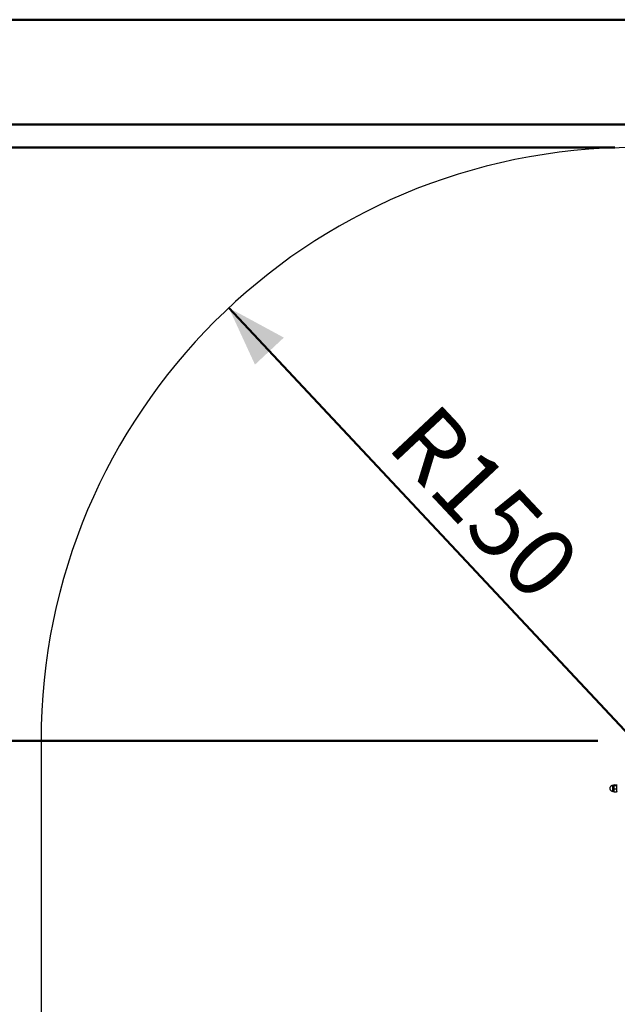
# Model space of a CAD drawing. Units: millimetres. Extents: x 0 to 842, y 0 to 595.
# Drawn here: x 92 to 152, y 494 to 594 of the extents above; entities that cross this region are included whole.
import ezdxf

# ---------------------------------------------------------------- set-up
doc = ezdxf.new("R2010")
doc.units = ezdxf.units.MM
doc.header["$LTSCALE"] = 20
doc.layers.add('LE_NORM', color=179, linetype='Continuous', lineweight=50)
doc.styles.add('SLDTEXTSTYLE0', font='TXT', dxfattribs={"width": 0.605})
doc.dimstyles.new('SLDDIMSTYLE7', dxfattribs={"dimtxt": 7, "dimasz": 6, "dimexe": 0, "dimexo": 0.0625, "dimgap": 1.75, "dimtad": 1, "dimdec": 0, "dimlfac": 2.5, "dimrnd": 1e-09, "dimzin": 12, "dimdsep": 46, "dimtxsty": 'SLDTEXTSTYLE0', "dimsah": 1, "dimcen": 0.09, "dimadec": 0, "dimazin": 3, "dimtfac": 1, "dimtdec": 1, "dimtofl": 0, "dimtmove": 0, "dimatfit": 3, "dimfxl": 0, "dimfrac": 2, "dimtolj": 1, "dimtzin": 12, "dimarcsym": 0})
doc.dimstyles.new('SLDDIMSTYLE8', dxfattribs={"dimtxt": 7, "dimasz": 6, "dimexe": 0, "dimexo": 0.0625, "dimgap": 1.75, "dimtad": 1, "dimdec": 0, "dimlfac": 2.5, "dimrnd": 1e-09, "dimzin": 12, "dimdsep": 46, "dimtxsty": 'SLDTEXTSTYLE0', "dimsah": 1, "dimcen": 0.09, "dimadec": 0, "dimazin": 3, "dimtfac": 1, "dimtdec": 1, "dimtmove": 0, "dimatfit": 0, "dimfxl": 0, "dimfrac": 2, "dimtolj": 1, "dimtzin": 12, "dimarcsym": 0})
doc.dimstyles.new('SLDDIMSTYLE9', dxfattribs={"dimtxt": 7, "dimasz": 6, "dimexe": 0, "dimexo": 0.0625, "dimgap": 1.75, "dimtad": 1, "dimdec": 0, "dimlfac": 2.5, "dimrnd": 1e-09, "dimzin": 12, "dimdsep": 46, "dimtxsty": 'SLDTEXTSTYLE0', "dimsah": 1, "dimcen": 0, "dimadec": 0, "dimazin": 3, "dimtfac": 1, "dimtdec": 1, "dimtofl": 0, "dimtmove": 0, "dimatfit": 3, "dimfxl": 0, "dimfrac": 2, "dimtolj": 1, "dimtzin": 12, "dimarcsym": 0})

# ---------------------------------------------------------------- blocks, each defined once
blk = doc.blocks.new('_D_17')
at = {"layer": 'LE_NORM', "color": 7}
for p, q in [((151.659, 581.077), (71.659, 581.077)), ((73.659, 581.077), (73.659, 429.077)), ((151.659, 429.077), (71.659, 429.077))]:
    blk.add_line(p, q, dxfattribs=at)
for points in [[(73.659, 581.077), (71.659, 575.077), (75.659, 575.077)], [(73.659, 429.077), (75.659, 435.077), (71.659, 435.077)]]:
    blk.add_solid(points, dxfattribs=at)
at = {"layer": 'LE_NORM', "color": 7, "insert": (64.635, 498.5), "char_height": 7, "attachment_point": 1, "rotation": 90, "style": 'SLDTEXTSTYLE0'}
blk.add_mtext('380', dxfattribs=at)
blk = doc.blocks.new('_D_18')
at = {"layer": 'LE_NORM', "color": 7}
for p, q in [((87.273, 521.077), (87.273, 533.077)), ((149.954, 521.077), (85.273, 521.077)), ((87.273, 521.077), (87.273, 489.077)), ((149.954, 489.077), (85.273, 489.077)), ((87.273, 489.077), (87.273, 477.077))]:
    blk.add_line(p, q, dxfattribs=at)
for points in [[(87.273, 521.077), (89.273, 527.077), (85.273, 527.077)], [(87.273, 489.077), (85.273, 483.077), (89.273, 483.077)]]:
    blk.add_solid(points, dxfattribs=at)
at = {"layer": 'LE_NORM', "color": 7, "insert": (78.25, 500.692), "char_height": 7, "attachment_point": 1, "rotation": 90, "style": 'SLDTEXTSTYLE0'}
blk.add_mtext('80', dxfattribs=at)
blk = doc.blocks.new('_D_20')
at = {"layer": 'LE_NORM', "color": 7}
blk.add_line((112.643, 564.868), (153.659, 521.077), dxfattribs=at)
blk.add_solid([(112.643, 564.868), (115.285, 559.122), (118.204, 561.856)], dxfattribs=at)
at = {"layer": 'LE_NORM', "color": 7, "insert": (133.563, 555.605), "char_height": 7, "attachment_point": 1, "rotation": 313.12535, "style": 'SLDTEXTSTYLE0'}
blk.add_mtext('R150', dxfattribs=at)

msp = doc.modelspace()

# ---------------------------------------------------------------- linework, layer by layer
at = {"color": 7, "linetype": 'Continuous', "lineweight": 50}
for p, q in [((0.0002579, 594.0001368), (840.0002579, 594.0001368)), ((30.0002579, 583.4001368), (826.0002579, 583.4001368))]:
    msp.add_line(p, q, dxfattribs=at)
at = {"color": 7, "linetype": 'Continuous', "lineweight": 25}
for p, q in [((93.6589694, 521.0767015), (93.6589694, 489.0767015)), ((151.5538645, 516.5858779), (151.4538645, 516.5767015)), ((151.4538645, 515.9767015), (151.5538645, 515.9767015)), ((151.5538645, 516.5967015), (151.5538645, 516.5967015)), ((151.5538645, 516.5858779), (151.5538645, 516.5967015)), ((151.5538645, 516.3598234), (151.5538645, 516.5858779)), ((151.5538645, 516.0506469), (151.5538645, 516.3598234)), ((151.5538645, 515.9567015), (151.5538645, 516.0506469)), ((151.5538645, 515.9567015), (151.5604973, 515.9452132)), ((151.5824458, 516.6335221), (151.8291175, 516.6335221)), ((151.8291175, 516.5382337), (151.5824458, 516.5382337)), ((151.8291175, 516.1814131), (151.5824458, 516.1814131)), ((151.5824458, 515.9198808), (151.8291175, 515.9198808)), ((151.8738645, 516.5687015), (151.8291175, 516.6335221)), ((151.8510179, 515.9451299), (151.8738645, 515.9847015)), ((151.8738645, 516.6767015), (151.8738645, 516.6767015)), ((151.8738645, 515.8767015), (151.8738645, 516.6767015)), ((151.8738645, 515.8767015), (151.8738645, 515.8767015))]:
    msp.add_line(p, q, dxfattribs=at)
at = {"color": 8, "linetype": 'Continuous', "lineweight": 25}
for p, q in [((151.4538645, 515.9869992), (151.4538645, 516.5767015)), ((151.4538645, 515.9767015), (151.4538645, 515.9869992))]:
    msp.add_line(p, q, dxfattribs=at)
at = {"color": 7, "linetype": 'Continuous', "lineweight": 25}
msp.add_arc((153.6589694, 521.0767015), 60, 90, 180, dxfattribs=at)
for points, knots in [([(151.1808987, 516.4011588), (151.1732647, 516.381423), (151.1616489, 516.3513934), (151.1539103, 516.3016464), (151.1530032, 516.2529813), (151.1629125, 516.1959744), (151.1845517, 516.1399416), (151.2175896, 516.0884653), (151.2606676, 516.0444846), (151.3119866, 516.0098381), (151.3693763, 515.9871434), (151.4177631, 515.9763892), (151.4460801, 515.9778098), (151.4538645, 515.9767015)], [0, 0, 0, 0, 0.1056228698, 0.1607142399, 0.2514242784, 0.3483912008, 0.4487930779, 0.5504929106, 0.6527719289, 0.7553601385, 0.8581566397, 0.9611431156, 1, 1, 1, 1]), ([(151.4538645, 516.5767015), (151.4409608, 516.57531), (151.4073786, 516.5755926), (151.3541139, 516.5615928), (151.2967696, 516.5350102), (151.2516118, 516.5004508), (151.217899, 516.4635144), (151.1959738, 516.4318168), (151.1852475, 516.4100028), (151.1808987, 516.4011588)], [0, 0, 0, 0, 0.1123243187, 0.2935511426, 0.4763605072, 0.6639267841, 0.7871172079, 0.913690676, 1, 1, 1, 1]), ([(151.5824458, 516.6335221), (151.5744574, 516.6257845), (151.5583341, 516.6101674), (151.5553634, 516.5940233), (151.5538645, 516.5858779)], [0, 0, 0, 0, 0.4954579732, 1, 1, 1, 1]), ([(151.5538645, 516.5858779), (151.5553048, 516.5778946), (151.5582172, 516.5617507), (151.5743107, 516.5461299), (151.5824458, 516.5382337)], [0, 0, 0, 0, 0.4945107321, 1, 1, 1, 1]), ([(151.5824458, 516.5382337), (151.5744574, 516.5092591), (151.5583341, 516.4507786), (151.5553634, 516.3903249), (151.5538645, 516.3598234)], [0, 0, 0, 0, 0.4954579732, 1, 1, 1, 1]), ([(151.5538645, 516.3598234), (151.5553048, 516.3299287), (151.5582172, 516.2694755), (151.5743107, 516.2109813), (151.5824458, 516.1814131)], [0, 0, 0, 0, 0.4945107233, 1, 1, 1, 1]), ([(151.5824458, 516.1814131), (151.5744574, 516.1601761), (151.5583341, 516.1173127), (151.5553634, 516.073003), (151.5538645, 516.0506469)], [0, 0, 0, 0, 0.4954579582, 1, 1, 1, 1]), ([(151.5538645, 516.0506469), (151.5553048, 516.0287355), (151.5582172, 515.9844263), (151.5743107, 515.9415529), (151.5824458, 515.9198808)], [0, 0, 0, 0, 0.4945107233, 1, 1, 1, 1]), ([(151.5824458, 515.9198808), (151.5735499, 515.9275821), (151.5638088, 515.936015), (151.5612034, 515.9447338), (151.5604973, 515.9452132)], [0, 0, 0, 0, 0.9132357151, 1, 1, 1, 1]), ([(151.8291175, 516.5382337), (151.8373729, 516.5465044), (151.8540627, 516.563225), (151.8601673, 516.5879983), (151.851205, 516.6116793), (151.8365248, 516.6261968), (151.8291175, 516.6335221)], [0, 0, 0, 0, 0.2646136112, 0.5349657611, 0.7653524222, 1, 1, 1, 1]), ([(151.8291175, 516.1814131), (151.8373729, 516.2123836), (151.8540627, 516.2749964), (151.8601673, 516.3677635), (151.851205, 516.4564403), (151.8365248, 516.5108032), (151.8291175, 516.5382337)], [0, 0, 0, 0, 0.2646136112, 0.5349657611, 0.7653524222, 1, 1, 1, 1]), ([(151.8291175, 515.9198808), (151.8373729, 515.9425807), (151.8540627, 515.9884728), (151.8601673, 516.0564666), (151.851205, 516.1214625), (151.8365248, 516.1613078), (151.8291175, 516.1814131)], [0, 0, 0, 0, 0.2646136112, 0.5349657611, 0.7653524222, 1, 1, 1, 1]), ([(151.8510179, 515.9451299), (151.8499835, 515.9443163), (151.8469416, 515.9356074), (151.8373854, 515.9271757), (151.8291175, 515.9198808)], [0, 0, 0, 0, 0.1348176526, 1, 1, 1, 1])]:
    msp.add_open_spline(points, degree=3, knots=knots, dxfattribs=at)

# ---------------------------------------------------------------- dimensions: what is measured, and where the dimension line sits
at = {"layer": 'LE_NORM', "color": 7}
for base, p1, p2, dimstyle, picture, middle in [((73.6589694, 429.0767015), (153.6589694, 581.0767015), (153.6589694, 429.0767015), 'SLDDIMSTYLE7', '_D_17', (73.6589694, 505.0767015)), ((87.2734179, 489.0767015), (151.9538645, 521.0767015), (151.9538645, 489.0767015), 'SLDDIMSTYLE8', '_D_18', (87.2734179, 505.0767015))]:
    dim = msp.add_linear_dim(base=base, p1=p1, p2=p2, angle=90, dimstyle=dimstyle, dxfattribs=at)
    dim.commit()
    dim.dimension.update_dxf_attribs({"geometry": picture, "text_midpoint": middle, "dimtype": 160})
dim = msp.add_radius_dim(center=(153.6589694, 521.0767015), mpoint=(112.6431661, 564.8682975), dimstyle='SLDDIMSTYLE9', dxfattribs=at)
dim.commit()
dim.dimension.update_dxf_attribs({"geometry": '_D_20', "text_midpoint": (133.1510878, 542.9725195), "dimtype": 164})

doc.saveas('drawing.dxf')
